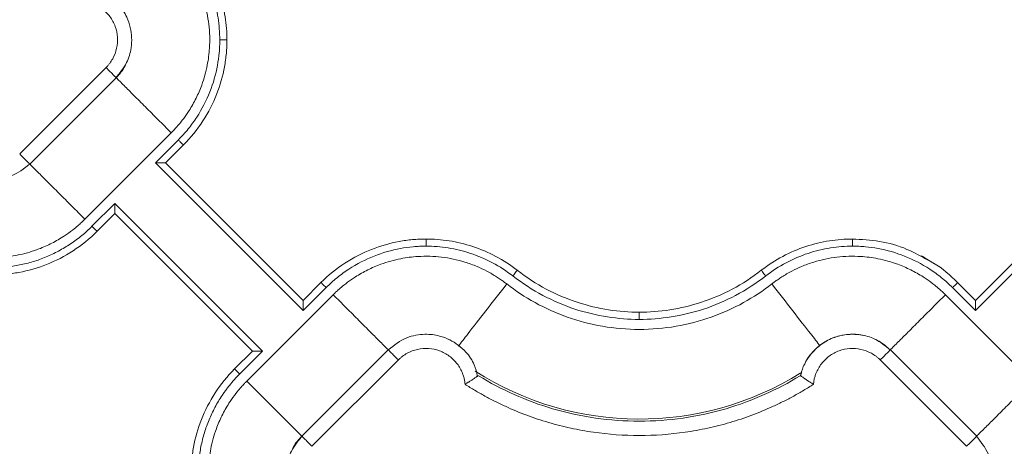
# Model space of a CAD drawing. Units: inches. Extents: x 481 to 3484, y 546 to 1781.
# Drawn here: x 3437 to 3440, y 1732 to 1734 of the extents above; entities that cross this region are included whole.
import ezdxf

# ---------------------------------------------------------------- set-up
doc = ezdxf.new("R2010")
doc.units = ezdxf.units.IN
doc.header["$MEASUREMENT"] = 0

msp = doc.modelspace()

# ---------------------------------------------------------------- linework, layer by layer
at = {"color": 7, "linetype": 'Continuous', "lineweight": 15}
for p, q in [((3436.9284, 1733.3165), (3437.2295, 1733.6175)), ((3436.9637, 1733.2811), (3437.2649, 1733.5822)), ((3437.1557, 1733.0892), (3437.4567, 1733.3903)), ((3437.4816, 1733.3655), (3437.4017, 1733.2857)), ((3437.4992, 1733.3478), (3437.4371, 1733.2857)), ((3437.4017, 1733.2857), (3437.9166, 1732.7708)), ((3437.9166, 1732.8062), (3437.4371, 1733.2857)), ((3440.2603, 1732.7708), (3440.7752, 1733.2857)), ((3440.2603, 1732.8062), (3440.7398, 1733.2857)), ((3437.1805, 1733.0644), (3437.2603, 1733.1443)), ((3437.7752, 1732.6294), (3437.2603, 1733.1443)), ((3437.2603, 1733.1089), (3437.1982, 1733.0468)), ((3437.7398, 1732.6294), (3437.2603, 1733.1089)), ((3437.9166, 1732.8062), (3437.9787, 1732.8683)), ((3437.9166, 1732.7708), (3437.9964, 1732.8506)), ((3440.1805, 1732.8506), (3440.2603, 1732.7708)), ((3440.1982, 1732.8683), (3440.2603, 1732.8062)), ((3438.0213, 1732.8259), (3437.7202, 1732.5248)), ((3440.4567, 1732.5248), (3440.1557, 1732.8259)), ((3437.6777, 1732.5673), (3437.7398, 1732.6294)), ((3437.7752, 1732.6294), (3437.6954, 1732.5496)), ((3438.2132, 1732.634), (3437.912, 1732.3329)), ((3440.2649, 1732.3329), (3439.9637, 1732.634)), ((3438.2485, 1732.5986), (3437.9474, 1732.2976)), ((3440.2295, 1732.2976), (3439.9284, 1732.5986)), ((3439.6504, 1732.5443), (3439.6531, 1732.5514)), ((3439.6515, 1732.5433), (3439.6515, 1732.5433))]:
    msp.add_line(p, q, dxfattribs=at)
at = {"color": 7, "linetype": 'Continuous', "lineweight": 15, "flags": 128}
msp.add_lwpolyline([(3440.095, 1732.9462), (3440.0838, 1732.9546), (3440.0768, 1732.9585), (3440.0727, 1732.9606), (3440.0722, 1732.9609), (3440.072, 1732.961), (3440.0719, 1732.9611), (3440.0719, 1732.9611), (3440.0719, 1732.9611), (3440.0719, 1732.9611), (3440.0719, 1732.9611), (3440.0719, 1732.9611), (3440.072, 1732.961), (3440.0721, 1732.961), (3440.0732, 1732.9604), (3440.0753, 1732.9593), (3440.1176, 1732.9341)], dxfattribs=at)
at = {"color": 8, "linetype": 'Continuous', "lineweight": 15}
msp.add_arc((3439.0885, 1733.4575), 1.0651, 237.4749, 301.9182, dxfattribs=at)
at = {"color": 7, "linetype": 'Continuous', "lineweight": 15}
for points, knots in [([(3437.5221, 1734.0169), (3437.5394, 1733.9945), (3437.57, 1733.9472), (3437.6029, 1733.8706), (3437.6218, 1733.7923), (3437.6259, 1733.7398), (3437.626, 1733.7141)], [0, 0, 0, 0, 0.0875556, 0.1733807, 0.2563202, 0.3355596, 0.3355596, 0.3355596, 0.3355596]), ([(3437.5418, 1734.0322), (3437.5602, 1734.0086), (3437.5765, 1733.9834), (3437.6042, 1733.9312), (3437.6157, 1733.9042), (3437.6338, 1733.8495), (3437.6404, 1733.8219), (3437.649, 1733.7674), (3437.651, 1733.7404), (3437.651, 1733.7141)], [0, 0, 0, 0, 0.25, 0.25, 0.5, 0.5, 0.75, 0.75, 1, 1, 1, 1]), ([(3437.4944, 1733.9954), (3437.4969, 1733.9921), (3437.5022, 1733.9851), (3437.5106, 1733.9734), (3437.5197, 1733.9596), (3437.5295, 1733.9435), (3437.5419, 1733.921), (3437.5566, 1733.8897), (3437.5755, 1733.8378), (3437.5902, 1733.7687), (3437.5923, 1733.6931), (3437.5831, 1733.6218), (3437.5667, 1733.5631), (3437.5441, 1733.5105), (3437.5252, 1733.4769), (3437.5068, 1733.4493), (3437.4927, 1733.4304), (3437.4774, 1733.4122), (3437.4663, 1733.4), (3437.4596, 1733.3932), (3437.4567, 1733.3903)], [0, 0, 0, 0, 0.018437, 0.040165, 0.065183, 0.093489, 0.125075, 0.181609, 0.250115, 0.375063, 0.499945, 0.590713, 0.699895, 0.774892, 0.849917, 0.874103, 0.924955, 0.956654, 0.981659, 1, 1, 1, 1]), ([(3437.2627, 1733.5807), (3437.277, 1733.5979), (3437.303, 1733.629), (3437.321, 1733.6915), (3437.3189, 1733.7469), (3437.3012, 1733.7977), (3437.2729, 1733.8416), (3437.232, 1733.8738), (3437.1963, 1733.8907), (3437.1791, 1733.8937), (3437.1742, 1733.8945)], [0, 0, 0, 0, 0.16701, 0.302288, 0.480206, 0.576366, 0.705915, 0.868622, 0.962788, 1, 1, 1, 1]), ([(3437.2295, 1733.6175), (3437.2317, 1733.6198), (3437.2362, 1733.6245), (3437.2442, 1733.6345), (3437.2565, 1733.6535), (3437.2682, 1733.6842), (3437.271, 1733.7233), (3437.2631, 1733.7616), (3437.2475, 1733.7904), (3437.2308, 1733.8102), (3437.2162, 1733.823), (3437.2, 1733.8337), (3437.1843, 1733.8411), (3437.17, 1733.8459), (3437.1574, 1733.8488), (3437.1489, 1733.8498), (3437.1446, 1733.8503)], [0, 0, 0, 0, 0.03107, 0.06223, 0.124738, 0.24989, 0.37484, 0.499632, 0.624469, 0.687341, 0.749768, 0.812241, 0.875177, 0.916834, 0.958316, 1, 1, 1, 1]), ([(3437.626, 1733.7141), (3437.6259, 1733.7067), (3437.6257, 1733.6918), (3437.6236, 1733.6617), (3437.6162, 1733.6083), (3437.5941, 1733.5308), (3437.5561, 1733.4576), (3437.5165, 1733.4031), (3437.4937, 1733.3776), (3437.4816, 1733.3655)], [0, 0, 0, 0, 0.0231094, 0.0460293, 0.0926407, 0.1905084, 0.293131, 0.3456678, 0.3986643, 0.3986643, 0.3986643, 0.3986643]), ([(3437.651, 1733.7141), (3437.651, 1733.7062), (3437.6508, 1733.6984), (3437.6501, 1733.6829), (3437.6496, 1733.6752), (3437.6474, 1733.6518), (3437.6453, 1733.6361), (3437.6365, 1733.5884), (3437.6274, 1733.5561), (3437.6024, 1733.4924), (3437.5863, 1733.4611), (3437.5476, 1733.4016), (3437.5248, 1733.3734), (3437.4992, 1733.3478)], [0, 0, 0, 0, 0.0625, 0.0625, 0.125, 0.125, 0.25, 0.25, 0.5, 0.5, 0.75, 0.75, 1, 1, 1, 1]), ([(3437.651, 1733.7141), (3437.651, 1733.7141), (3437.6497, 1733.7141), (3437.6441, 1733.7141), (3437.6358, 1733.7141), (3437.6292, 1733.7141), (3437.626, 1733.7141)], [0, 0, 0, 0, 0.00976006, 0.01952013, 0.02928021, 0.03904029, 0.03904029, 0.03904029, 0.03904029]), ([(3437.2985, 1733.6309), (3437.2973, 1733.6278), (3437.2902, 1733.6092), (3437.2763, 1733.5945), (3437.2647, 1733.5824)], [0, 0, 0, 0, 0.169313, 1, 1, 1, 1]), ([(3436.6532, 1733.3723), (3436.6559, 1733.359), (3436.6623, 1733.3282), (3436.695, 1733.2827), (3436.7384, 1733.249), (3436.7886, 1733.2303), (3436.8398, 1733.2243), (3436.9052, 1733.2359), (3436.9428, 1733.2654), (3436.9634, 1733.2815)], [0, 0, 0, 0, 0.101801, 0.23725, 0.415381, 0.511665, 0.641395, 0.804332, 1, 1, 1, 1]), ([(3437.4816, 1733.3655), (3437.4839, 1733.3632), (3437.4885, 1733.3586), (3437.4944, 1733.3527), (3437.4983, 1733.3488), (3437.4992, 1733.3478), (3437.4992, 1733.3478)], [0, 0, 0, 0, 0.00976009, 0.01952016, 0.02928023, 0.03904029, 0.03904029, 0.03904029, 0.03904029]), ([(3437.4371, 1733.2857), (3437.4371, 1733.2857), (3437.437, 1733.2857), (3437.4365, 1733.2857), (3437.4358, 1733.2857), (3437.4347, 1733.2857), (3437.4329, 1733.2857), (3437.4296, 1733.2857), (3437.4249, 1733.2857), (3437.4194, 1733.2857), (3437.4141, 1733.2857), (3437.4081, 1733.2857), (3437.4041, 1733.2857), (3437.4017, 1733.2857)], [0, 0, 0, 0, 0.047705, 0.096241, 0.145919, 0.197051, 0.249967, 0.367305, 0.499906, 0.615794, 0.750053, 0.852745, 1, 1, 1, 1]), ([(3437.2603, 1733.1443), (3437.2603, 1733.143), (3437.2603, 1733.1407), (3437.2603, 1733.1374), (3437.2603, 1733.1348), (3437.2603, 1733.1311), (3437.2603, 1733.1266), (3437.2603, 1733.1211), (3437.2603, 1733.1164), (3437.2603, 1733.1128), (3437.2603, 1733.1105), (3437.2603, 1733.1092), (3437.2603, 1733.109), (3437.2603, 1733.1089)], [0, 0, 0, 0, 0.079206, 0.147342, 0.204321, 0.250111, 0.38435, 0.500296, 0.632877, 0.750273, 0.837367, 0.920119, 1, 1, 1, 1]), ([(3436.5506, 1733.0516), (3436.5539, 1733.0491), (3436.5609, 1733.0437), (3436.5727, 1733.0354), (3436.5865, 1733.0263), (3436.6025, 1733.0165), (3436.625, 1733.0041), (3436.6563, 1732.9894), (3436.7082, 1732.9705), (3436.7773, 1732.9558), (3436.8529, 1732.9537), (3436.9242, 1732.9629), (3436.9829, 1732.9793), (3437.0355, 1733.0019), (3437.069, 1733.0208), (3437.0966, 1733.0391), (3437.1156, 1733.0532), (3437.1337, 1733.0685), (3437.146, 1733.0797), (3437.1528, 1733.0864), (3437.1557, 1733.0892)], [0, 0, 0, 0, 0.018498, 0.040257, 0.065275, 0.093551, 0.125075, 0.181691, 0.250115, 0.375064, 0.499945, 0.590939, 0.699895, 0.774892, 0.849917, 0.874109, 0.924955, 0.956663, 0.981668, 1, 1, 1, 1]), ([(3436.8319, 1732.92), (3436.8399, 1732.9201), (3436.8561, 1732.9204), (3436.8882, 1732.9228), (3436.9282, 1732.9288), (3436.9752, 1732.9405), (3437.0208, 1732.9568), (3437.0646, 1732.9776), (3437.0992, 1732.9984), (3437.1257, 1733.017), (3437.1448, 1733.0319), (3437.1632, 1733.0476), (3437.1747, 1733.0588), (3437.1805, 1733.0644)], [0, 0, 0, 0, 0.062522, 0.125145, 0.249755, 0.375344, 0.500002, 0.624565, 0.750194, 0.812823, 0.875234, 0.937576, 1, 1, 1, 1]), ([(3437.1805, 1733.0644), (3437.1851, 1733.0598), (3437.1897, 1733.0552), (3437.1963, 1733.0487), (3437.1982, 1733.0468), (3437.1982, 1733.0468)], [0, 0, 0, 0, 0.5, 0.5, 1, 1, 1, 1]), ([(3437.1982, 1733.0468), (3437.1726, 1733.0212), (3437.1444, 1732.9984), (3437.0849, 1732.9597), (3437.0536, 1732.9436), (3436.9899, 1732.9186), (3436.9576, 1732.9095), (3436.9099, 1732.9007), (3436.8942, 1732.8986), (3436.8708, 1732.8964), (3436.8632, 1732.8959), (3436.8476, 1732.8952), (3436.8398, 1732.895), (3436.8319, 1732.895)], [0, 0, 0, 0, 0.25, 0.25, 0.5, 0.5, 0.75, 0.75, 0.875, 0.875, 0.9375, 0.9375, 1, 1, 1, 1]), ([(3437.9787, 1732.8683), (3438.0043, 1732.8939), (3438.0325, 1732.9166), (3438.092, 1732.9554), (3438.1234, 1732.9715), (3438.187, 1732.9965), (3438.2193, 1733.0056), (3438.267, 1733.0144), (3438.2828, 1733.0165), (3438.3061, 1733.0186), (3438.3138, 1733.0192), (3438.3293, 1733.0199), (3438.3371, 1733.02), (3438.3451, 1733.02)], [0, 0, 0, 0, 0.25, 0.25, 0.5, 0.5, 0.75, 0.75, 0.875, 0.875, 0.9375, 0.9375, 1, 1, 1, 1]), ([(3438.3451, 1733.02), (3438.3451, 1733.02), (3438.3451, 1733.0187), (3438.3451, 1733.0132), (3438.3451, 1733.0049), (3438.3451, 1732.9983), (3438.3451, 1732.995)], [0, 0, 0, 0, 0.00975773, 0.01951548, 0.02927324, 0.03903103, 0.03903103, 0.03903103, 0.03903103]), ([(3438.3451, 1733.02), (3438.3713, 1733.02), (3438.3983, 1733.018), (3438.4529, 1733.0095), (3438.4805, 1733.0029), (3438.5351, 1732.9848), (3438.5621, 1732.9733), (3438.6143, 1732.9455), (3438.6395, 1732.9293), (3438.6632, 1732.9109)], [0, 0, 0, 0, 0.25, 0.25, 0.5, 0.5, 0.75, 0.75, 1, 1, 1, 1]), ([(3439.5138, 1732.9109), (3439.5374, 1732.9293), (3439.5626, 1732.9455), (3439.6148, 1732.9733), (3439.6418, 1732.9848), (3439.6965, 1733.0029), (3439.7241, 1733.0095), (3439.7786, 1733.018), (3439.8056, 1733.02), (3439.8319, 1733.02)], [0, 0, 0, 0, 0.25, 0.25, 0.5, 0.5, 0.75, 0.75, 1, 1, 1, 1]), ([(3439.8319, 1733.02), (3439.8319, 1733.02), (3439.8319, 1733.0187), (3439.8319, 1733.0132), (3439.8319, 1733.0049), (3439.8319, 1732.9983), (3439.8319, 1732.995)], [0, 0, 0, 0, 0.00976006, 0.01952013, 0.02928021, 0.03904029, 0.03904029, 0.03904029, 0.03904029]), ([(3437.9964, 1732.8506), (3438.0086, 1732.8627), (3438.034, 1732.8856), (3438.0885, 1732.9252), (3438.1617, 1732.9632), (3438.2392, 1732.9853), (3438.2926, 1732.9927), (3438.3227, 1732.9948), (3438.3376, 1732.995), (3438.3451, 1732.995)], [0, 0, 0, 0, 0.0529965, 0.1055333, 0.2081559, 0.3060236, 0.352635, 0.3755549, 0.3986643, 0.3986643, 0.3986643, 0.3986643]), ([(3438.3451, 1732.995), (3438.3707, 1732.995), (3438.4233, 1732.9909), (3438.5015, 1732.972), (3438.5781, 1732.9391), (3438.6254, 1732.9085), (3438.6478, 1732.8912)], [0, 0, 0, 0, 0.0792394, 0.1621789, 0.248004, 0.3355596, 0.3355596, 0.3355596, 0.3355596]), ([(3439.5291, 1732.8912), (3439.5515, 1732.9085), (3439.5988, 1732.9391), (3439.6754, 1732.972), (3439.7537, 1732.9909), (3439.8062, 1732.995), (3439.8319, 1732.995)], [0, 0, 0, 0, 0.0875556, 0.1733807, 0.2563202, 0.3355596, 0.3355596, 0.3355596, 0.3355596]), ([(3439.8319, 1732.995), (3439.8393, 1732.995), (3439.8542, 1732.9948), (3439.8843, 1732.9927), (3439.9377, 1732.9853), (3440.0152, 1732.9632), (3440.0884, 1732.9252), (3440.1429, 1732.8856), (3440.1684, 1732.8627), (3440.1805, 1732.8506)], [0, 0, 0, 0, 0.0231094, 0.0460293, 0.0926407, 0.1905084, 0.293131, 0.3456678, 0.3986643, 0.3986643, 0.3986643, 0.3986643]), ([(3438.6263, 1732.8635), (3438.623, 1732.8659), (3438.616, 1732.8713), (3438.6042, 1732.8797), (3438.5904, 1732.8888), (3438.5744, 1732.8986), (3438.5519, 1732.911), (3438.5206, 1732.9257), (3438.4687, 1732.9446), (3438.3996, 1732.9593), (3438.324, 1732.9614), (3438.2527, 1732.9522), (3438.194, 1732.9358), (3438.1414, 1732.9132), (3438.1079, 1732.8943), (3438.0803, 1732.8759), (3438.0614, 1732.8619), (3438.0432, 1732.8466), (3438.031, 1732.8354), (3438.0241, 1732.8287), (3438.0213, 1732.8259)], [0, 0, 0, 0, 0.018498, 0.040257, 0.065275, 0.093551, 0.125075, 0.181691, 0.250115, 0.375064, 0.499945, 0.590939, 0.699895, 0.774892, 0.849917, 0.874109, 0.924955, 0.956663, 0.981667, 1, 1, 1, 1]), ([(3439.5506, 1732.8635), (3439.5539, 1732.8659), (3439.5609, 1732.8713), (3439.5727, 1732.8797), (3439.5865, 1732.8888), (3439.6025, 1732.8986), (3439.625, 1732.911), (3439.6563, 1732.9257), (3439.7082, 1732.9446), (3439.7773, 1732.9593), (3439.8529, 1732.9614), (3439.9242, 1732.9522), (3439.9829, 1732.9358), (3440.0355, 1732.9132), (3440.069, 1732.8943), (3440.0966, 1732.8759), (3440.1156, 1732.8619), (3440.1337, 1732.8466), (3440.146, 1732.8354), (3440.1528, 1732.8287), (3440.1557, 1732.8259)], [0, 0, 0, 0, 0.018498, 0.040257, 0.065275, 0.093551, 0.125075, 0.181691, 0.250115, 0.375064, 0.499945, 0.590939, 0.699895, 0.774892, 0.849917, 0.874109, 0.924955, 0.956663, 0.981668, 1, 1, 1, 1]), ([(3440.095, 1732.9462), (3440.1017, 1732.9429), (3440.1405, 1732.9237), (3440.172, 1732.8934), (3440.1982, 1732.8683)], [0, 0, 0, 0, 0.170379, 1, 1, 1, 1]), ([(3438.6632, 1732.9109), (3438.6632, 1732.9109), (3438.6624, 1732.9099), (3438.6589, 1732.9055), (3438.6538, 1732.8989), (3438.6498, 1732.8937), (3438.6478, 1732.8912)], [0, 0, 0, 0, 0.00974992, 0.01949986, 0.02924982, 0.0389998, 0.0389998, 0.0389998, 0.0389998]), ([(3438.6478, 1732.8912), (3438.6806, 1732.8657), (3438.7499, 1732.8209), (3438.8617, 1732.7731), (3438.9754, 1732.7459), (3439.0515, 1732.7399), (3439.0885, 1732.7399)], [0, 0, 0, 0, 0.1220324, 0.2409948, 0.3553137, 0.4639702, 0.4639702, 0.4639702, 0.4639702]), ([(3438.6632, 1732.9109), (3438.6951, 1732.886), (3438.7291, 1732.8641), (3438.7993, 1732.8269), (3438.8356, 1732.8116), (3438.9086, 1732.7876), (3438.9454, 1732.7789), (3439.018, 1732.7675), (3439.0538, 1732.7649), (3439.0885, 1732.7649)], [0, 0, 0, 0, 0.25, 0.25, 0.5, 0.5, 0.75, 0.75, 1, 1, 1, 1]), ([(3439.0885, 1732.7649), (3439.1231, 1732.7649), (3439.1589, 1732.7675), (3439.2315, 1732.7789), (3439.2683, 1732.7876), (3439.3414, 1732.8116), (3439.3776, 1732.8269), (3439.4478, 1732.8641), (3439.4818, 1732.886), (3439.5138, 1732.9109)], [0, 0, 0, 0, 0.25, 0.25, 0.5, 0.5, 0.75, 0.75, 1, 1, 1, 1]), ([(3439.0885, 1732.7399), (3439.1255, 1732.7399), (3439.2015, 1732.7459), (3439.3152, 1732.7731), (3439.427, 1732.8209), (3439.4963, 1732.8657), (3439.5291, 1732.8912)], [0, 0, 0, 0, 0.1086566, 0.2229754, 0.3419378, 0.4639702, 0.4639702, 0.4639702, 0.4639702]), ([(3439.5138, 1732.9109), (3439.5138, 1732.9109), (3439.5146, 1732.9099), (3439.518, 1732.9055), (3439.5231, 1732.8989), (3439.5271, 1732.8937), (3439.5291, 1732.8912)], [0, 0, 0, 0, 0.00975773, 0.01951548, 0.02927324, 0.03903103, 0.03903103, 0.03903103, 0.03903103]), ([(3437.9964, 1732.8506), (3437.9918, 1732.8553), (3437.9872, 1732.8599), (3437.9806, 1732.8664), (3437.9787, 1732.8683), (3437.9787, 1732.8683)], [0, 0, 0, 0, 0.5, 0.5, 1, 1, 1, 1]), ([(3439.5506, 1732.8635), (3439.5202, 1732.8398), (3439.4872, 1732.8179), (3439.4165, 1732.7789), (3439.3788, 1732.7618), (3439.2999, 1732.734), (3439.2588, 1732.7231), (3439.1746, 1732.7086), (3439.1315, 1732.7049), (3439.0454, 1732.7049), (3439.0024, 1732.7086), (3438.9181, 1732.7231), (3438.877, 1732.734), (3438.7981, 1732.7618), (3438.7604, 1732.7789), (3438.6897, 1732.8179), (3438.6567, 1732.8398), (3438.6263, 1732.8635)], [0, 0, 0, 0, 0.125, 0.125, 0.25, 0.25, 0.375, 0.375, 0.5, 0.5, 0.625, 0.625, 0.75, 0.75, 0.875, 0.875, 1, 1, 1, 1]), ([(3440.1805, 1732.8506), (3440.1828, 1732.8529), (3440.1874, 1732.8576), (3440.1933, 1732.8635), (3440.1973, 1732.8674), (3440.1982, 1732.8683), (3440.1982, 1732.8683)], [0, 0, 0, 0, 0.00976009, 0.01952016, 0.02928023, 0.03904029, 0.03904029, 0.03904029, 0.03904029]), ([(3437.9166, 1732.7708), (3437.9166, 1732.7721), (3437.9166, 1732.7744), (3437.9166, 1732.7777), (3437.9166, 1732.7803), (3437.9166, 1732.784), (3437.9166, 1732.7885), (3437.9166, 1732.794), (3437.9166, 1732.7987), (3437.9166, 1732.8023), (3437.9166, 1732.8046), (3437.9166, 1732.8059), (3437.9166, 1732.8061), (3437.9166, 1732.8062)], [0, 0, 0, 0, 0.079206, 0.147342, 0.204321, 0.250111, 0.38435, 0.500296, 0.632877, 0.750273, 0.837367, 0.920119, 1, 1, 1, 1]), ([(3440.2603, 1732.8062), (3440.2603, 1732.8061), (3440.2603, 1732.8061), (3440.2603, 1732.8056), (3440.2603, 1732.8049), (3440.2603, 1732.8038), (3440.2603, 1732.8019), (3440.2603, 1732.7986), (3440.2603, 1732.7921), (3440.2603, 1732.7857), (3440.2604, 1732.7799), (3440.2604, 1732.7773), (3440.2604, 1732.7749), (3440.2605, 1732.7737), (3440.2604, 1732.7727), (3440.2606, 1732.7721), (3440.2611, 1732.7714), (3440.2606, 1732.7712), (3440.2604, 1732.771), (3440.2603, 1732.7709), (3440.2603, 1732.7708)], [0, 0, 0, 0, 0.047156, 0.095598, 0.145508, 0.197027, 0.250266, 0.366392, 0.500246, 0.749783, 0.787789, 0.874971, 0.912169, 0.937592, 0.953132, 0.969487, 0.983655, 0.992107, 0.996688, 1, 1, 1, 1]), ([(3439.0885, 1732.7649), (3439.0885, 1732.7649), (3439.0885, 1732.7636), (3439.0885, 1732.7581), (3439.0885, 1732.7498), (3439.0885, 1732.7432), (3439.0885, 1732.7399)], [0, 0, 0, 0, 0.00974992, 0.01949986, 0.02924982, 0.0389998, 0.0389998, 0.0389998, 0.0389998]), ([(3438.5237, 1732.5428), (3438.521, 1732.5561), (3438.5146, 1732.5869), (3438.4819, 1732.6324), (3438.4385, 1732.6661), (3438.3883, 1732.6848), (3438.3371, 1732.6908), (3438.2718, 1732.6792), (3438.2341, 1732.6497), (3438.2135, 1732.6336)], [0, 0, 0, 0, 0.101801, 0.23725, 0.415381, 0.511665, 0.641395, 0.804332, 1, 1, 1, 1]), ([(3439.9634, 1732.6336), (3439.9461, 1732.6476), (3439.9149, 1732.673), (3439.8527, 1732.6902), (3439.7976, 1732.6877), (3439.7472, 1732.6697), (3439.7038, 1732.6413), (3439.6719, 1732.6006), (3439.6552, 1732.5652), (3439.6523, 1732.5481), (3439.6515, 1732.5433)], [0, 0, 0, 0, 0.1670713, 0.3024222, 0.4804201, 0.5766283, 0.7062324, 0.869003, 0.9631985, 1, 1, 1, 1]), ([(3439.6642, 1732.5808), (3439.6654, 1732.5841), (3439.6721, 1732.6029), (3439.6959, 1732.6317), (3439.7341, 1732.6634), (3439.7801, 1732.6833), (3439.8295, 1732.6906), (3439.879, 1732.6844), (3439.9258, 1732.6661), (3439.951, 1732.6445), (3439.9636, 1732.6338)], [0, 0, 0, 0, 0.029098, 0.1678, 0.306498, 0.445197, 0.583896, 0.722595, 0.861297, 1, 1, 1, 1]), ([(3438.4812, 1732.5137), (3438.481, 1732.5158), (3438.4805, 1732.5201), (3438.4795, 1732.5265), (3438.4782, 1732.5328), (3438.4766, 1732.539), (3438.4747, 1732.5452), (3438.4711, 1732.5553), (3438.4646, 1732.569), (3438.454, 1732.5853), (3438.4411, 1732.5998), (3438.4213, 1732.6165), (3438.3926, 1732.6321), (3438.3542, 1732.6401), (3438.3151, 1732.6372), (3438.2845, 1732.6256), (3438.2655, 1732.6133), (3438.2554, 1732.6053), (3438.2508, 1732.6008), (3438.2485, 1732.5986)], [0, 0, 0, 0, 0.020875, 0.041661, 0.062405, 0.083153, 0.103953, 0.124851, 0.187716, 0.250254, 0.312609, 0.375547, 0.500378, 0.625167, 0.750114, 0.875264, 0.937772, 0.968931, 1, 1, 1, 1]), ([(3439.9284, 1732.5986), (3439.9261, 1732.6008), (3439.9215, 1732.6053), (3439.9114, 1732.6133), (3439.8924, 1732.6256), (3439.8618, 1732.6372), (3439.8227, 1732.6401), (3439.7844, 1732.6321), (3439.7556, 1732.6165), (3439.7358, 1732.5998), (3439.723, 1732.5853), (3439.7123, 1732.569), (3439.7049, 1732.5534), (3439.7001, 1732.5391), (3439.6972, 1732.5265), (3439.6962, 1732.518), (3439.6957, 1732.5137)], [0, 0, 0, 0, 0.03107, 0.062231, 0.12474, 0.249894, 0.374846, 0.499639, 0.624474, 0.687346, 0.749771, 0.812242, 0.875179, 0.916836, 0.958318, 1, 1, 1, 1]), ([(3437.7398, 1732.6294), (3437.7399, 1732.6294), (3437.7399, 1732.6294), (3437.7404, 1732.6294), (3437.7411, 1732.6294), (3437.7422, 1732.6294), (3437.744, 1732.6294), (3437.7473, 1732.6294), (3437.752, 1732.6294), (3437.7575, 1732.6294), (3437.7629, 1732.6294), (3437.7689, 1732.6294), (3437.7728, 1732.6294), (3437.7752, 1732.6294)], [0, 0, 0, 0, 0.047705, 0.096241, 0.145919, 0.197051, 0.249967, 0.367305, 0.499906, 0.615794, 0.750053, 0.852745, 1, 1, 1, 1]), ([(3439.9636, 1732.6338), (3439.9641, 1732.6343), (3439.9636, 1732.6338), (3439.9605, 1732.6307), (3439.958, 1732.6282), (3439.9514, 1732.6216), (3439.9473, 1732.6175), (3439.9383, 1732.6085), (3439.9334, 1732.6036), (3439.9284, 1732.5986)], [0, 0, 0, 0, 0.25, 0.25, 0.5, 0.5, 0.75, 0.75, 1, 1, 1, 1]), ([(3437.526, 1732.2009), (3437.526, 1732.2089), (3437.5261, 1732.2167), (3437.5268, 1732.2322), (3437.5274, 1732.2399), (3437.5295, 1732.2633), (3437.5316, 1732.279), (3437.5404, 1732.3267), (3437.5495, 1732.359), (3437.5745, 1732.4226), (3437.5906, 1732.454), (3437.6294, 1732.5135), (3437.6521, 1732.5417), (3437.6777, 1732.5673)], [0, 0, 0, 0, 0.0625, 0.0625, 0.125, 0.125, 0.25, 0.25, 0.5, 0.5, 0.75, 0.75, 1, 1, 1, 1]), ([(3437.6954, 1732.5496), (3437.6921, 1732.5463), (3437.6857, 1732.5397), (3437.6764, 1732.5295), (3437.6673, 1732.5191), (3437.6586, 1732.5084), (3437.6501, 1732.4975), (3437.642, 1732.4863), (3437.6276, 1732.4654), (3437.6085, 1732.4337), (3437.5877, 1732.3899), (3437.5714, 1732.3443), (3437.5597, 1732.2973), (3437.5537, 1732.2573), (3437.5513, 1732.2252), (3437.5511, 1732.209), (3437.551, 1732.2009)], [0, 0, 0, 0, 0.035678, 0.071313, 0.106932, 0.142565, 0.178238, 0.21398, 0.249818, 0.37539, 0.500007, 0.624607, 0.750249, 0.874857, 0.937479, 1, 1, 1, 1]), ([(3437.6954, 1732.5496), (3437.6931, 1732.5519), (3437.6884, 1732.5565), (3437.6825, 1732.5624), (3437.6786, 1732.5663), (3437.6777, 1732.5673), (3437.6777, 1732.5673)], [0, 0, 0, 0, 0.00976009, 0.01952016, 0.02928023, 0.03904029, 0.03904029, 0.03904029, 0.03904029]), ([(3438.4812, 1732.5137), (3438.4825, 1732.5145), (3438.4851, 1732.516), (3438.4887, 1732.5183), (3438.4921, 1732.5205), (3438.4952, 1732.5224), (3438.5, 1732.5255), (3438.5061, 1732.5296), (3438.5127, 1732.534), (3438.5179, 1732.5376), (3438.5218, 1732.5404), (3438.5247, 1732.5424), (3438.5265, 1732.5437), (3438.5268, 1732.5439), (3438.5269, 1732.544)], [0, 0, 0, 0, 0.056591, 0.109851, 0.159719, 0.206151, 0.249122, 0.381623, 0.500098, 0.606168, 0.708868, 0.808614, 0.905669, 1, 1, 1, 1]), ([(3439.6496, 1732.5437), (3439.5691, 1732.4943), (3439.3873, 1732.4134), (3439.0885, 1732.3705), (3438.7896, 1732.4134), (3438.6078, 1732.4943), (3438.5274, 1732.5437)], [0.022995, 0.022995, 0.022995, 0.022995, 0.311197, 0.622394, 0.933592, 1.221794, 1.221794, 1.221794, 1.221794]), ([(3439.65, 1732.544), (3439.6501, 1732.544), (3439.6501, 1732.5441), (3439.6503, 1732.5443), (3439.6504, 1732.5443)], [0, 0, 0, 0, 0.5015148, 1, 1, 1, 1]), ([(3439.6957, 1732.5137), (3439.6944, 1732.5145), (3439.6916, 1732.5162), (3439.6876, 1732.5187), (3439.6837, 1732.5211), (3439.6799, 1732.5235), (3439.6764, 1732.5259), (3439.673, 1732.5281), (3439.6698, 1732.5302), (3439.6668, 1732.5322), (3439.6628, 1732.535), (3439.658, 1732.5382), (3439.654, 1732.541), (3439.6516, 1732.5428), (3439.6503, 1732.5437), (3439.6501, 1732.5439), (3439.65, 1732.544)], [0, 0, 0, 0, 0.059033, 0.117419, 0.175042, 0.231793, 0.287572, 0.342322, 0.396032, 0.448702, 0.500333, 0.625538, 0.752641, 0.837598, 0.920046, 1, 1, 1, 1]), ([(3437.6825, 1731.9197), (3437.6801, 1731.923), (3437.6747, 1731.93), (3437.6663, 1731.9417), (3437.6572, 1731.9555), (3437.6474, 1731.9716), (3437.635, 1731.9941), (3437.6203, 1732.0254), (3437.6014, 1732.0773), (3437.5867, 1732.1464), (3437.5846, 1732.222), (3437.5938, 1732.2933), (3437.6102, 1732.352), (3437.6328, 1732.4046), (3437.6518, 1732.4382), (3437.6701, 1732.4658), (3437.6842, 1732.4847), (3437.6995, 1732.5029), (3437.7106, 1732.5151), (3437.7173, 1732.5219), (3437.7202, 1732.5248)], [0, 0, 0, 0, 0.018437, 0.040165, 0.065183, 0.093489, 0.125075, 0.181609, 0.250115, 0.375063, 0.499945, 0.590713, 0.699895, 0.774892, 0.849917, 0.874103, 0.924955, 0.956654, 0.981659, 1, 1, 1, 1]), ([(3439.6957, 1732.5137), (3439.6901, 1732.5101), (3439.6789, 1732.503), (3439.6617, 1732.4926), (3439.6445, 1732.4826), (3439.627, 1732.4728), (3439.6093, 1732.4634), (3439.5915, 1732.4542), (3439.5735, 1732.4454), (3439.5371, 1732.4284), (3439.4814, 1732.4052), (3439.4052, 1732.3798), (3439.3274, 1732.36), (3439.2222, 1732.341), (3439.0885, 1732.3314), (3438.9547, 1732.341), (3438.8495, 1732.36), (3438.7717, 1732.3798), (3438.6955, 1732.4052), (3438.6337, 1732.4309), (3438.5854, 1732.454), (3438.5499, 1732.4726), (3438.515, 1732.4924), (3438.4925, 1732.5066), (3438.4812, 1732.5137)], [0, 0, 0, 0, 0.015587, 0.031172, 0.046759, 0.062353, 0.07796, 0.093584, 0.109231, 0.124905, 0.187551, 0.250051, 0.312513, 0.375107, 0.500002, 0.624898, 0.687475, 0.749953, 0.812437, 0.875099, 0.906413, 0.937641, 0.968823, 1, 1, 1, 1]), ([(3437.9142, 1732.3344), (3437.8999, 1732.3172), (3437.874, 1732.2861), (3437.8559, 1732.2236), (3437.858, 1732.1682), (3437.8757, 1732.1174), (3437.9041, 1732.0735), (3437.9449, 1732.0413), (3437.9806, 1732.0243), (3437.9978, 1732.0214), (3438.0027, 1732.0206)], [0, 0, 0, 0, 0.16701, 0.302288, 0.480206, 0.576366, 0.705915, 0.868622, 0.962788, 1, 1, 1, 1]), ([(3437.8784, 1732.2842), (3437.8796, 1732.2873), (3437.8867, 1732.3059), (3437.9007, 1732.3206), (3437.9122, 1732.3327)], [0, 0, 0, 0, 0.1693128, 1, 1, 1, 1]), ([(3437.9122, 1732.3327), (3437.9117, 1732.3333), (3437.9122, 1732.3327), (3437.9153, 1732.3297), (3437.9178, 1732.3272), (3437.9244, 1732.3206), (3437.9285, 1732.3165), (3437.9375, 1732.3075), (3437.9424, 1732.3025), (3437.9474, 1732.2976)], [0, 0, 0, 0, 0.25, 0.25, 0.5, 0.5, 0.75, 0.75, 1, 1, 1, 1]), ([(3440.1737, 1732.0223), (3440.1871, 1732.0251), (3440.2181, 1732.0315), (3440.2639, 1732.0646), (3440.2976, 1732.1084), (3440.3161, 1732.1591), (3440.3217, 1732.2107), (3440.3094, 1732.2763), (3440.2792, 1732.3139), (3440.2627, 1732.3344)], [0, 0, 0, 0, 0.102168, 0.237556, 0.415606, 0.511849, 0.641522, 0.804385, 1, 1, 1, 1])]:
    msp.add_open_spline(points, degree=3, knots=knots, dxfattribs=at)
for points in [[(3437.2647, 1733.5824), (3437.2652, 1733.5818), (3437.2642, 1733.5829), (3437.2566, 1733.5904), (3437.2444, 1733.6027), (3437.2344, 1733.6126), (3437.2295, 1733.6175)], [(3436.9284, 1733.3165), (3436.9333, 1733.3116), (3436.9433, 1733.3016), (3436.9555, 1733.2894), (3436.9631, 1733.2818), (3436.9641, 1733.2808), (3436.9636, 1733.2813)], [(3438.2485, 1732.5986), (3438.2436, 1732.6035), (3438.2337, 1732.6134), (3438.2214, 1732.6257), (3438.2139, 1732.6333), (3438.2128, 1732.6343), (3438.2133, 1732.6338)], [(3440.2295, 1732.2976), (3440.2344, 1732.3025), (3440.2444, 1732.3124), (3440.2566, 1732.3246), (3440.2642, 1732.3322), (3440.2652, 1732.3333), (3440.2647, 1732.3327)]]:
    msp.add_open_spline(points, degree=3, dxfattribs=at)
at = {"color": 8, "linetype": 'Continuous', "lineweight": 15}
for points, knots in [([(3437.4567, 1733.3903), (3437.4415, 1733.4056), (3437.4106, 1733.4364), (3437.3662, 1733.4809), (3437.3255, 1733.5215), (3437.2919, 1733.5551), (3437.2715, 1733.5756), (3437.2651, 1733.5819), (3437.2649, 1733.5822)], [0, 0, 0, 0, 0.196815, 0.398034, 0.599252, 0.796067, 0.992882, 1, 1, 1, 1]), ([(3436.9638, 1733.2811), (3436.964, 1733.2809), (3436.9704, 1733.2745), (3436.9908, 1733.2541), (3437.0244, 1733.2205), (3437.0651, 1733.1798), (3437.1095, 1733.1354), (3437.1404, 1733.1045), (3437.1557, 1733.0892)], [0, 0, 0, 0, 0.007307, 0.204085, 0.400862, 0.602042, 0.803222, 1, 1, 1, 1]), ([(3439.8319, 1733.02), (3439.8633, 1733.0183), (3439.928, 1733.0147), (3440.018, 1732.9896), (3440.071, 1732.9597), (3440.095, 1732.9462)], [0, 0, 0, 0, 0.3411344, 0.7017611, 1, 1, 1, 1]), ([(3438.4573, 1732.6462), (3438.4676, 1732.6595), (3438.4905, 1732.689), (3438.5522, 1732.7683), (3438.6016, 1732.8317), (3438.6263, 1732.8635)], [0, 0, 0, 0, 0.292253, 0.646207, 1, 1, 1, 1]), ([(3439.5506, 1732.8635), (3439.5753, 1732.8317), (3439.6247, 1732.7683), (3439.6858, 1732.6897), (3439.7084, 1732.6607), (3439.7184, 1732.6478)], [0, 0, 0, 0, 0.35749, 0.715142, 1, 1, 1, 1]), ([(3438.2131, 1732.634), (3438.2129, 1732.6342), (3438.2065, 1732.6406), (3438.1861, 1732.661), (3438.1525, 1732.6946), (3438.1118, 1732.7353), (3438.0674, 1732.7797), (3438.0365, 1732.8106), (3438.0213, 1732.8259)], [0, 0, 0, 0, 0.007307, 0.204085, 0.400862, 0.602042, 0.803222, 1, 1, 1, 1]), ([(3440.1557, 1732.8259), (3440.1404, 1732.8106), (3440.1095, 1732.7797), (3440.0651, 1732.7353), (3440.0244, 1732.6946), (3439.9908, 1732.661), (3439.9704, 1732.6406), (3439.964, 1732.6342), (3439.9638, 1732.634)], [0, 0, 0, 0, 0.196778, 0.397958, 0.599138, 0.795915, 0.992693, 1, 1, 1, 1]), ([(3437.7202, 1732.5248), (3437.7354, 1732.5095), (3437.7663, 1732.4787), (3437.8107, 1732.4342), (3437.8514, 1732.3936), (3437.885, 1732.3599), (3437.9054, 1732.3395), (3437.9118, 1732.3332), (3437.912, 1732.3329)], [0, 0, 0, 0, 0.196815, 0.398034, 0.599252, 0.796067, 0.992882, 1, 1, 1, 1]), ([(3440.4567, 1732.5248), (3440.4413, 1732.5094), (3440.4105, 1732.4785), (3440.3662, 1732.4343), (3440.3257, 1732.3937), (3440.2918, 1732.3599), (3440.2711, 1732.3392), (3440.2645, 1732.3326), (3440.2642, 1732.3322)], [0, 0, 0, 0, 0.197146, 0.395164, 0.592872, 0.790355, 0.987839, 1, 1, 1, 1])]:
    msp.add_open_spline(points, degree=3, knots=knots, dxfattribs=at)

doc.saveas('drawing.dxf')
